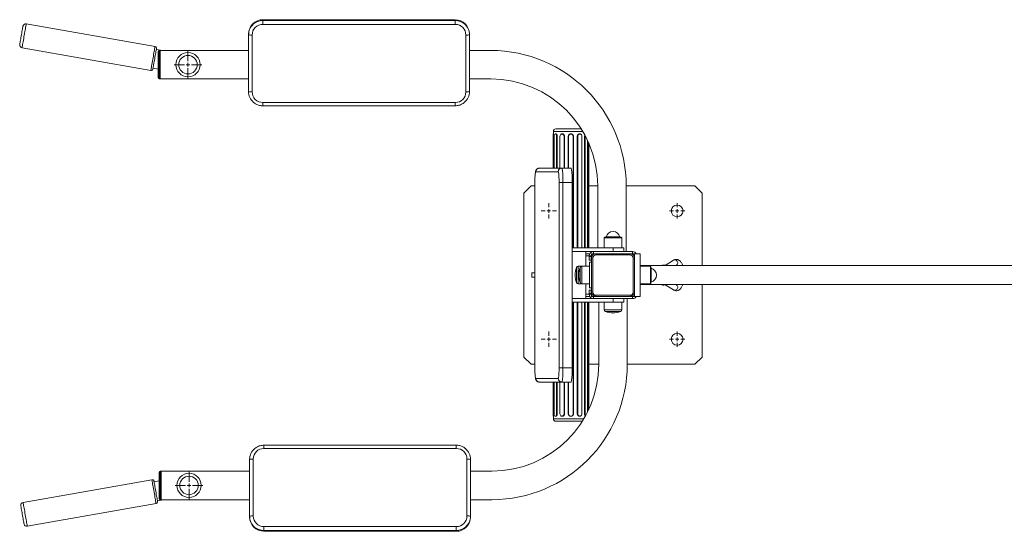
# Model space of a CAD drawing. Units: millimetres. Extents: x 0 to 684, y 0 to 297.
# Drawn here: x 121 to 148, y 185 to 199 of the extents above; entities that cross this region are included whole.
import ezdxf

# ---------------------------------------------------------------- set-up
doc = ezdxf.new("R2010")
doc.units = ezdxf.units.MM

# ---------------------------------------------------------------- blocks, each defined once
blk = doc.blocks.new('SW_CENTERMARKSYMBOL_4')
at = {"color": 0, "linetype": 'Continuous', "lineweight": 0}
for p, q in [((0, 0.1), (0, 0.39)), ((-0.1, 0), (-0.39, 0)), ((0, 0), (-0.05, 0)), ((0, 0), (0, 0.05)), ((0, 0), (0, -0.05)), ((0, 0), (0.05, 0)), ((0.1, 0), (0.39, 0)), ((0, -0.1), (0, -0.39))]:
    blk.add_line(p, q, dxfattribs=at)
blk = doc.blocks.new('SW_CENTERMARKSYMBOL_5')
at = {"color": 0, "linetype": 'Continuous', "lineweight": 0}
for p, q in [((0, 0.1), (0, 0.39)), ((-0.1, 0), (-0.39, 0)), ((0, 0), (-0.05, 0)), ((0, 0), (0, 0.05)), ((0, 0), (0, -0.05)), ((0, 0), (0.05, 0)), ((0.1, 0), (0.39, 0)), ((0, -0.1), (0, -0.39))]:
    blk.add_line(p, q, dxfattribs=at)
blk = doc.blocks.new('SW_CENTERMARKSYMBOL_10')
at = {"color": 0, "linetype": 'Continuous', "lineweight": 0}
for p, q in [((-0.1, 0), (-0.215, 0)), ((0, 0), (-0.05, 0)), ((0, 0.1), (0, 0.215)), ((0, 0), (0, 0.05)), ((0, 0), (0, -0.05)), ((0, 0), (0.05, 0)), ((0.1, 0), (0.215, 0)), ((0, -0.1), (0, -0.215))]:
    blk.add_line(p, q, dxfattribs=at)
blk = doc.blocks.new('SW_CENTERMARKSYMBOL_11')
at = {"color": 0, "linetype": 'Continuous', "lineweight": 0}
for p, q in [((-0.1, 0), (-0.215, 0)), ((0, 0), (-0.05, 0)), ((0, 0.1), (0, 0.215)), ((0, 0), (0, 0.05)), ((0, 0), (0, -0.05)), ((0, 0), (0.05, 0)), ((0.1, 0), (0.215, 0)), ((0, -0.1), (0, -0.215))]:
    blk.add_line(p, q, dxfattribs=at)
blk = doc.blocks.new('SW_CENTERMARKSYMBOL_12')
at = {"color": 0, "linetype": 'Continuous', "lineweight": 0}
for p, q in [((-0.1, 0), (-0.215, 0)), ((0, 0), (-0.05, 0)), ((0, 0.1), (0, 0.215)), ((0, 0), (0, 0.05)), ((0, 0), (0, -0.05)), ((0, 0), (0.05, 0)), ((0.1, 0), (0.215, 0)), ((0, -0.1), (0, -0.215))]:
    blk.add_line(p, q, dxfattribs=at)
blk = doc.blocks.new('SW_CENTERMARKSYMBOL_13')
at = {"color": 0, "linetype": 'Continuous', "lineweight": 0}
for p, q in [((-0.1, 0), (-0.215, 0)), ((0, 0), (-0.05, 0)), ((0, 0.1), (0, 0.215)), ((0, 0), (0, 0.05)), ((0, 0), (0, -0.05)), ((0, 0), (0.05, 0)), ((0.1, 0), (0.215, 0)), ((0, -0.1), (0, -0.215))]:
    blk.add_line(p, q, dxfattribs=at)

msp = doc.modelspace()

# ---------------------------------------------------------------- linework, layer by layer
at = {"color": 7, "linetype": 'Continuous', "lineweight": 15}
for p, q in [((124.433, 198.157), (120.818, 198.794)), ((132.858, 198.91), (127.458, 198.91)), ((127.458, 198.888), (127.458, 198.91)), ((127.458, 198.779), (127.458, 198.888)), ((127.458, 198.888), (132.858, 198.888)), ((132.858, 198.779), (127.458, 198.779)), ((132.858, 198.888), (132.858, 198.91)), ((132.858, 198.779), (132.858, 198.888)), ((127.058, 198.489), (127.058, 198.512)), ((127.058, 196.895), (127.058, 198.489)), ((127.158, 198.481), (127.158, 196.887)), ((133.158, 196.887), (133.158, 198.481)), ((133.258, 198.489), (133.258, 198.512)), ((133.258, 198.489), (133.258, 196.895)), ((120.7, 198.124), (124.315, 197.487)), ((124.645, 198.048), (124.47, 198.079)), ((124.518, 197.928), (124.518, 198.016)), ((124.518, 197.928), (124.55, 197.928)), ((124.518, 197.368), (124.518, 197.928)), ((124.55, 198.048), (124.55, 197.928)), ((124.55, 198.048), (124.578, 198.048)), ((124.55, 197.928), (124.55, 197.368)), ((124.55, 197.928), (124.578, 197.928)), ((127.058, 198.048), (124.578, 198.048)), ((124.578, 198.048), (124.578, 197.248)), ((124.578, 197.368), (124.578, 197.928)), ((133.858, 198.048), (133.258, 198.048)), ((124.376, 197.547), (124.518, 197.522)), ((124.518, 197.368), (124.55, 197.368)), ((124.518, 197.28), (124.518, 197.368)), ((124.55, 197.368), (124.578, 197.368)), ((124.55, 197.368), (124.55, 197.248)), ((124.55, 197.248), (124.578, 197.248)), ((127.058, 197.248), (124.578, 197.248)), ((133.858, 197.248), (133.258, 197.248)), ((127.458, 196.588), (132.858, 196.588)), ((127.458, 196.497), (132.858, 196.497)), ((135.615, 195.708), (135.605, 195.704)), ((135.605, 195.638), (135.605, 195.704)), ((135.615, 195.778), (135.615, 195.707)), ((135.674, 195.707), (135.665, 195.703)), ((135.685, 195.848), (136.396, 195.848)), ((135.823, 195.693), (135.819, 195.69)), ((136.392, 195.69), (136.388, 195.693)), ((135.605, 195.638), (135.621, 195.638)), ((135.605, 194.748), (135.605, 195.638)), ((135.621, 194.748), (135.621, 195.638)), ((135.639, 195.638), (135.639, 194.748)), ((135.706, 195.638), (135.722, 195.638)), ((135.706, 194.748), (135.706, 195.638)), ((135.722, 194.748), (135.722, 195.638)), ((135.798, 195.638), (135.798, 194.748)), ((135.913, 195.638), (135.925, 195.638)), ((135.913, 194.748), (135.913, 195.638)), ((135.925, 194.748), (135.925, 195.638)), ((136.039, 195.638), (136.034, 195.638)), ((136.034, 195.638), (136.034, 194.748)), ((136.039, 195.638), (136.039, 194.748)), ((136.172, 192.508), (136.172, 195.638)), ((136.172, 195.638), (136.177, 195.638)), ((136.177, 192.508), (136.177, 195.638)), ((136.286, 195.638), (136.286, 192.508)), ((136.298, 195.638), (136.286, 195.638)), ((136.298, 195.638), (136.298, 192.508)), ((136.413, 192.508), (136.413, 195.638)), ((136.489, 195.638), (136.489, 192.508)), ((136.505, 195.638), (136.489, 195.638)), ((136.507, 195.658), (136.505, 195.638)), ((136.505, 195.638), (136.505, 192.508)), ((136.572, 192.508), (136.572, 195.528)), ((136.59, 195.488), (136.59, 192.508)), ((136.605, 195.454), (136.605, 192.508)), ((135.749, 194.648), (135.121, 194.648)), ((135.221, 194.748), (135.848, 194.748)), ((135.848, 194.748), (136.107, 194.748)), ((135.095, 194.348), (135.095, 189.148)), ((135.095, 194.348), (135.095, 189.148)), ((135.775, 189.148), (135.775, 194.348)), ((135.775, 194.348), (135.883, 194.348)), ((135.883, 194.348), (135.883, 189.148)), ((135.883, 194.348), (136.142, 194.348)), ((136.142, 189.148), (136.142, 194.348)), ((134.788, 194.048), (134.988, 194.248)), ((134.788, 189.448), (134.788, 194.048)), ((134.988, 194.248), (135.095, 194.248)), ((136.605, 194.248), (136.858, 194.248)), ((136.858, 194.248), (136.858, 192.508)), ((137.658, 194.248), (139.588, 194.248)), ((137.658, 194.248), (137.658, 192.408)), ((139.588, 194.248), (139.788, 194.048)), ((139.788, 194.048), (139.788, 192.016)), ((137.042, 192.796), (137.042, 192.508)), ((137.522, 192.808), (137.054, 192.808)), ((137.534, 192.508), (137.534, 192.796)), ((136.142, 192.508), (137.288, 192.508)), ((136.142, 192.408), (136.738, 192.408)), ((136.528, 192.348), (136.528, 192.408)), ((136.738, 192.408), (136.738, 192.348)), ((136.738, 192.408), (137.838, 192.408)), ((137.288, 192.508), (137.288, 192.408)), ((137.288, 192.508), (137.588, 192.508)), ((137.588, 192.408), (137.588, 192.508)), ((137.838, 192.348), (137.838, 192.408)), ((136.528, 192.348), (136.635, 192.348)), ((136.528, 192.288), (136.528, 192.348)), ((136.528, 191.994), (136.528, 192.288)), ((136.678, 192.288), (136.618, 192.288)), ((136.618, 192.268), (136.618, 192.288)), ((136.618, 192.168), (136.618, 192.268)), ((136.618, 192.268), (136.678, 192.268)), ((136.678, 192.168), (136.618, 192.168)), ((136.688, 192.108), (136.628, 192.108)), ((136.628, 192.108), (136.628, 191.388)), ((136.678, 192.268), (136.678, 192.288)), ((136.678, 192.268), (136.678, 192.168)), ((136.688, 192.228), (136.688, 192.348)), ((136.688, 192.348), (136.808, 192.348)), ((136.688, 192.228), (136.72, 192.228)), ((136.688, 191.268), (136.688, 192.228)), ((136.72, 192.228), (136.72, 191.268)), ((136.808, 192.316), (136.808, 192.348)), ((136.808, 192.348), (137.768, 192.348)), ((137.768, 192.316), (136.808, 192.316)), ((137.768, 192.316), (137.768, 192.348)), ((137.768, 192.348), (137.888, 192.348)), ((137.856, 191.268), (137.856, 192.228)), ((137.856, 192.228), (137.888, 192.228)), ((137.888, 192.348), (137.888, 192.228)), ((137.888, 192.348), (138.048, 192.348)), ((137.888, 192.228), (137.888, 191.268)), ((138.048, 191.148), (138.048, 192.348)), ((138.987, 192.165), (138.756, 192.018)), ((135.008, 191.688), (135.008, 191.808)), ((135.095, 191.808), (135.008, 191.808)), ((136.412, 191.994), (136.312, 191.994)), ((136.628, 191.994), (136.412, 191.994)), ((159.728, 192.016), (138.048, 192.016)), ((138.336, 191.994), (138.048, 191.994)), ((138.348, 191.551), (138.348, 191.982)), ((139.052, 192.016), (139.073, 192.03)), ((139.063, 192.023), (139.068, 192.016)), ((135.095, 191.688), (135.008, 191.688)), ((138.348, 191.514), (138.348, 191.551)), ((136.312, 191.502), (136.412, 191.502)), ((136.412, 191.502), (136.628, 191.502)), ((136.528, 191.208), (136.528, 191.502)), ((136.618, 191.328), (136.678, 191.328)), ((136.618, 191.228), (136.618, 191.328)), ((136.628, 191.388), (136.688, 191.388)), ((136.678, 191.328), (136.678, 191.228)), ((136.688, 191.268), (136.72, 191.268)), ((136.688, 191.148), (136.688, 191.268)), ((137.856, 191.268), (137.888, 191.268)), ((137.888, 191.268), (137.888, 191.148)), ((138.048, 191.502), (138.336, 191.502)), ((138.048, 191.48), (159.728, 191.48)), ((138.756, 191.478), (138.987, 191.331)), ((139.073, 191.466), (139.052, 191.48)), ((139.068, 191.48), (139.063, 191.473)), ((139.073, 191.466), (139.073, 191.466)), ((139.788, 191.48), (139.788, 189.448)), ((136.142, 191.088), (136.738, 191.088)), ((136.142, 190.988), (137.288, 190.988)), ((136.172, 187.858), (136.172, 190.988)), ((136.177, 187.858), (136.177, 190.988)), ((136.286, 190.988), (136.286, 187.858)), ((136.298, 190.988), (136.298, 187.858)), ((136.413, 187.858), (136.413, 190.988)), ((136.489, 190.988), (136.489, 187.858)), ((136.505, 190.988), (136.505, 187.858)), ((136.528, 191.148), (136.528, 191.208)), ((136.528, 191.088), (136.528, 191.148)), ((136.635, 191.148), (136.528, 191.148)), ((136.572, 187.906), (136.572, 190.988)), ((136.59, 190.988), (136.59, 187.944)), ((136.605, 190.988), (136.605, 187.976)), ((136.678, 191.228), (136.618, 191.228)), ((136.618, 191.208), (136.618, 191.228)), ((136.618, 191.208), (136.678, 191.208)), ((136.678, 191.208), (136.678, 191.228)), ((136.808, 191.148), (136.688, 191.148)), ((136.738, 191.148), (136.738, 191.088)), ((137.838, 191.088), (136.738, 191.088)), ((136.808, 191.148), (136.808, 191.18)), ((136.808, 191.18), (137.768, 191.18)), ((137.768, 191.148), (136.808, 191.148)), ((136.888, 189.248), (136.888, 190.988)), ((137.042, 190.988), (137.042, 190.772)), ((137.288, 191.088), (137.288, 190.988)), ((137.288, 190.988), (137.588, 190.988)), ((137.534, 190.772), (137.534, 190.988)), ((137.588, 190.988), (137.588, 191.088)), ((137.688, 189.248), (137.688, 191.088)), ((137.768, 191.148), (137.768, 191.18)), ((137.888, 191.148), (137.768, 191.148)), ((137.838, 191.088), (137.838, 191.148)), ((137.888, 191.148), (138.048, 191.148)), ((136.142, 190.609), (136.144, 190.606)), ((136.144, 190.49), (136.142, 190.487)), ((134.988, 189.248), (134.788, 189.448)), ((139.788, 189.448), (139.588, 189.248)), ((135.095, 189.248), (134.988, 189.248)), ((135.775, 189.148), (135.883, 189.148)), ((135.883, 189.148), (136.142, 189.148)), ((136.888, 189.248), (136.605, 189.248)), ((139.588, 189.248), (137.688, 189.248)), ((135.121, 188.848), (135.749, 188.848)), ((135.848, 188.748), (135.221, 188.748)), ((135.605, 187.858), (135.605, 188.748)), ((135.621, 187.858), (135.621, 188.748)), ((135.639, 188.748), (135.639, 187.858)), ((135.706, 187.858), (135.706, 188.748)), ((135.722, 187.858), (135.722, 188.748)), ((135.798, 188.748), (135.798, 187.858)), ((135.848, 188.748), (136.107, 188.748)), ((135.913, 187.858), (135.913, 188.748)), ((135.925, 187.858), (135.925, 188.748)), ((136.034, 188.748), (136.034, 187.858)), ((136.039, 188.748), (136.039, 187.858)), ((135.605, 187.792), (135.605, 187.858)), ((135.605, 187.858), (135.621, 187.858)), ((135.605, 187.792), (135.615, 187.788)), ((135.615, 187.789), (135.615, 187.718)), ((135.665, 187.793), (135.674, 187.79)), ((135.706, 187.858), (135.722, 187.858)), ((135.819, 187.807), (135.823, 187.803)), ((135.913, 187.858), (135.925, 187.858)), ((136.039, 187.858), (136.034, 187.858)), ((136.172, 187.858), (136.177, 187.858)), ((136.298, 187.858), (136.286, 187.858)), ((136.388, 187.803), (136.392, 187.807)), ((136.505, 187.858), (136.489, 187.858)), ((136.426, 187.648), (135.685, 187.648)), ((132.888, 186.975), (127.488, 186.975)), ((132.888, 186.884), (127.488, 186.884)), ((127.088, 184.983), (127.088, 186.577)), ((127.188, 186.585), (127.188, 184.991)), ((133.188, 184.991), (133.188, 186.585)), ((133.288, 186.577), (133.288, 184.983)), ((124.345, 186.009), (120.73, 185.372)), ((124.548, 186.128), (124.548, 186.216)), ((124.548, 186.128), (124.58, 186.128)), ((124.548, 185.568), (124.548, 186.128)), ((124.58, 186.248), (124.58, 186.128)), ((124.58, 186.248), (124.608, 186.248)), ((124.58, 186.128), (124.608, 186.128)), ((124.58, 186.128), (124.58, 185.568)), ((124.608, 186.248), (124.608, 185.448)), ((127.088, 186.248), (124.608, 186.248)), ((124.608, 185.568), (124.608, 186.128)), ((133.888, 186.248), (133.288, 186.248)), ((124.548, 185.974), (124.406, 185.949)), ((124.5, 185.417), (124.675, 185.448)), ((124.548, 185.48), (124.548, 185.568)), ((124.548, 185.568), (124.58, 185.568)), ((124.58, 185.568), (124.58, 185.448)), ((124.58, 185.568), (124.608, 185.568)), ((124.58, 185.448), (124.608, 185.448)), ((127.088, 185.448), (124.608, 185.448)), ((133.888, 185.448), (133.288, 185.448)), ((120.848, 184.702), (124.463, 185.34)), ((127.088, 184.983), (127.088, 184.96)), ((133.288, 184.983), (133.288, 184.96)), ((127.488, 184.584), (127.488, 184.693)), ((127.488, 184.693), (132.888, 184.693)), ((132.888, 184.584), (132.888, 184.693)), ((132.888, 184.584), (127.488, 184.584)), ((127.488, 184.584), (127.488, 184.562)), ((127.488, 184.562), (132.888, 184.562)), ((132.888, 184.584), (132.888, 184.562))]:
    msp.add_line(p, q, dxfattribs=at)
at = {"color": 8, "linetype": 'Continuous', "lineweight": 15}
for p, q in [((127.458, 196.497), (127.458, 196.588)), ((132.858, 196.497), (132.858, 196.588)), ((135.615, 195.778), (136.439, 195.778)), ((135.095, 194.348), (135.095, 194.348)), ((137.534, 192.796), (137.042, 192.796)), ((137.482, 192.817), (137.095, 192.817)), ((136.618, 192.288), (136.528, 192.288)), ((136.688, 192.288), (136.678, 192.288)), ((136.265, 191.961), (136.265, 191.535)), ((136.312, 191.994), (136.312, 191.502)), ((136.365, 191.961), (136.365, 191.535)), ((136.412, 191.994), (136.412, 191.502)), ((138.336, 191.541), (138.336, 191.994)), ((138.358, 191.585), (138.358, 191.942)), ((138.336, 191.502), (138.336, 191.541)), ((138.358, 191.554), (138.358, 191.585)), ((136.528, 191.208), (136.618, 191.208)), ((136.678, 191.208), (136.688, 191.208)), ((137.042, 190.772), (137.534, 190.772)), ((137.076, 190.724), (137.501, 190.724)), ((135.095, 189.148), (135.095, 189.148)), ((136.469, 187.718), (135.615, 187.718)), ((127.488, 186.884), (127.488, 186.975)), ((132.888, 186.884), (132.888, 186.975))]:
    msp.add_line(p, q, dxfattribs=at)
at = {"color": 7, "linetype": 'Continuous', "lineweight": 15, "flags": 128}
for points in [[(120.726, 198.729), (120.725, 198.726), (120.723, 198.716), (120.72, 198.699), (120.716, 198.676), (120.711, 198.648), (120.706, 198.614), (120.699, 198.577), (120.692, 198.537), (120.685, 198.496), (120.677, 198.453), (120.67, 198.412), (120.663, 198.372), (120.656, 198.334), (120.65, 198.301), (120.645, 198.272), (120.641, 198.249), (120.638, 198.231), (120.636, 198.221)], [(120.636, 198.221), (120.635, 198.217), (120.635, 198.217)], [(124.473, 198.099), (124.473, 198.096), (124.471, 198.086), (124.468, 198.069), (124.464, 198.047), (124.459, 198.018), (124.453, 197.984), (124.446, 197.946), (124.439, 197.905), (124.432, 197.862), (124.424, 197.817), (124.416, 197.773), (124.408, 197.729), (124.401, 197.687), (124.394, 197.649), (124.388, 197.614), (124.383, 197.585), (124.378, 197.561), (124.375, 197.543), (124.373, 197.532)], [(124.373, 197.532), (124.373, 197.527), (124.373, 197.527)], [(135.706, 195.638), (135.704, 195.661), (135.698, 195.681), (135.689, 195.696), (135.678, 195.703), (135.667, 195.703), (135.656, 195.696), (135.647, 195.681), (135.641, 195.661), (135.639, 195.638)], [(135.913, 195.638), (135.909, 195.661), (135.899, 195.681), (135.884, 195.696), (135.865, 195.703), (135.845, 195.703), (135.827, 195.696), (135.811, 195.681), (135.801, 195.661), (135.798, 195.638)], [(136.413, 195.638), (136.409, 195.661), (136.399, 195.681), (136.384, 195.696), (136.365, 195.703), (136.345, 195.703), (136.327, 195.696), (136.311, 195.681), (136.301, 195.661), (136.298, 195.638)], [(135.121, 194.648), (135.117, 194.644), (135.113, 194.633), (135.109, 194.615), (135.106, 194.591), (135.103, 194.56), (135.1, 194.524), (135.098, 194.484), (135.096, 194.441), (135.095, 194.395), (135.095, 194.348)], [(135.775, 194.348), (135.774, 194.395), (135.773, 194.441), (135.772, 194.484), (135.77, 194.524), (135.767, 194.56), (135.764, 194.591), (135.76, 194.615), (135.757, 194.633), (135.753, 194.644), (135.749, 194.648)], [(135.848, 194.748), (135.853, 194.744), (135.858, 194.732), (135.863, 194.712), (135.867, 194.685), (135.871, 194.65), (135.875, 194.61), (135.878, 194.564), (135.88, 194.514), (135.882, 194.461), (135.883, 194.405), (135.883, 194.348)], [(136.142, 194.348), (136.142, 194.405), (136.141, 194.461), (136.139, 194.514), (136.137, 194.564), (136.134, 194.61), (136.13, 194.65), (136.126, 194.685), (136.122, 194.712), (136.117, 194.732), (136.112, 194.744), (136.107, 194.748)], [(135.095, 189.148), (135.095, 189.101), (135.096, 189.055), (135.098, 189.012), (135.1, 188.972), (135.103, 188.936), (135.106, 188.905), (135.109, 188.881), (135.113, 188.863), (135.117, 188.852), (135.121, 188.848)], [(135.749, 188.848), (135.753, 188.852), (135.757, 188.863), (135.76, 188.881), (135.764, 188.905), (135.767, 188.936), (135.77, 188.972), (135.772, 189.012), (135.773, 189.055), (135.774, 189.101), (135.775, 189.148)], [(135.883, 189.148), (135.883, 189.091), (135.882, 189.035), (135.88, 188.982), (135.878, 188.932), (135.875, 188.886), (135.871, 188.846), (135.867, 188.812), (135.863, 188.784), (135.858, 188.764), (135.853, 188.752), (135.848, 188.748)], [(136.107, 188.748), (136.112, 188.752), (136.117, 188.764), (136.122, 188.784), (136.126, 188.812), (136.13, 188.846), (136.134, 188.886), (136.137, 188.932), (136.139, 188.982), (136.141, 189.035), (136.142, 189.091), (136.142, 189.148)], [(135.639, 187.858), (135.641, 187.835), (135.647, 187.815), (135.656, 187.801), (135.667, 187.793), (135.678, 187.793), (135.689, 187.801), (135.698, 187.815), (135.704, 187.835), (135.706, 187.858)], [(135.798, 187.858), (135.801, 187.835), (135.811, 187.815), (135.827, 187.801), (135.845, 187.793), (135.865, 187.793), (135.884, 187.801), (135.899, 187.815), (135.909, 187.835), (135.913, 187.858)], [(136.298, 187.858), (136.301, 187.835), (136.311, 187.815), (136.327, 187.801), (136.345, 187.793), (136.365, 187.793), (136.384, 187.801), (136.399, 187.815), (136.409, 187.835), (136.413, 187.858)], [(124.403, 185.969), (124.403, 185.965), (124.405, 185.955), (124.408, 185.938), (124.412, 185.914), (124.417, 185.885), (124.423, 185.851), (124.43, 185.813), (124.437, 185.771), (124.445, 185.728), (124.453, 185.683), (124.461, 185.638), (124.468, 185.595), (124.476, 185.553), (124.482, 185.515), (124.489, 185.481), (124.494, 185.452), (124.498, 185.429), (124.501, 185.412), (124.503, 185.401), (124.503, 185.398)], [(120.665, 185.279), (120.666, 185.276), (120.668, 185.265), (120.671, 185.248), (120.675, 185.225), (120.68, 185.197), (120.686, 185.163), (120.692, 185.126), (120.7, 185.086), (120.707, 185.044), (120.714, 185.002), (120.722, 184.96), (120.729, 184.92), (120.735, 184.883), (120.741, 184.85), (120.746, 184.821), (120.75, 184.798), (120.753, 184.781), (120.755, 184.771), (120.756, 184.767), (120.756, 184.767)]]:
    msp.add_lwpolyline(points, dxfattribs=at)
at = {"color": 8, "linetype": 'Continuous', "lineweight": 15, "flags": 128}
for points in [[(120.818, 198.794), (120.818, 198.793), (120.817, 198.788), (120.815, 198.775), (120.812, 198.755), (120.807, 198.729), (120.801, 198.698), (120.795, 198.661), (120.788, 198.62), (120.78, 198.575), (120.772, 198.528), (120.763, 198.48), (120.754, 198.431), (120.746, 198.383), (120.738, 198.336), (120.73, 198.292), (120.723, 198.252), (120.716, 198.215), (120.711, 198.185), (120.707, 198.16), (120.703, 198.141), (120.701, 198.129)], [(120.701, 198.129), (120.7, 198.124), (120.7, 198.124)], [(124.433, 198.157), (124.433, 198.156), (124.432, 198.15), (124.429, 198.137), (124.426, 198.118), (124.421, 198.092), (124.416, 198.06), (124.409, 198.024), (124.402, 197.982), (124.394, 197.938), (124.386, 197.891), (124.377, 197.843), (124.369, 197.794), (124.36, 197.745), (124.352, 197.699), (124.344, 197.655), (124.337, 197.614), (124.331, 197.578), (124.325, 197.547), (124.321, 197.522), (124.318, 197.504), (124.315, 197.492)], [(124.315, 197.492), (124.315, 197.487), (124.315, 197.487)], [(124.345, 186.009), (124.345, 186.006), (124.347, 185.995), (124.35, 185.978), (124.354, 185.954), (124.36, 185.924), (124.366, 185.889), (124.373, 185.849), (124.381, 185.805), (124.389, 185.759), (124.397, 185.711), (124.406, 185.662), (124.414, 185.614), (124.423, 185.566), (124.431, 185.521), (124.438, 185.48), (124.445, 185.442), (124.45, 185.409), (124.455, 185.382), (124.459, 185.362), (124.461, 185.348), (124.463, 185.34), (124.463, 185.34)], [(120.73, 185.372), (120.731, 185.368), (120.733, 185.358), (120.736, 185.34), (120.74, 185.316), (120.745, 185.287), (120.752, 185.251), (120.759, 185.212), (120.766, 185.168), (120.774, 185.122), (120.783, 185.074), (120.792, 185.025), (120.8, 184.976), (120.808, 184.929), (120.816, 184.884), (120.824, 184.842), (120.83, 184.805), (120.836, 184.772), (120.841, 184.745), (120.845, 184.724), (120.847, 184.71), (120.848, 184.703), (120.848, 184.702)]]:
    msp.add_lwpolyline(points, dxfattribs=at)
at = {"color": 7, "linetype": 'Continuous', "lineweight": 15}
for centre, radius in [((125.358, 197.648), 0.34), ((125.358, 197.648), 0.26), ((139.088, 193.548), 0.165), ((139.088, 189.948), 0.165), ((125.388, 185.848), 0.34), ((125.388, 185.848), 0.26)]:
    msp.add_circle(centre, radius, dxfattribs=at)
for centre, radius, start, end in [((120.805, 198.715), 0.08, 80, 170), ((127.458, 198.511), 0.399, 89.8802, 179.9015), ((127.457, 198.489), 0.398, 130.5802, 179.9615), ((127.458, 198.48), 0.299, 89.8905, 179.8911), ((132.859, 198.511), 0.399, 0.1197, 90.0987), ((132.859, 198.48), 0.299, 0.1099, 90.1086), ((132.861, 198.489), 0.398, 0.0251, 49.6341), ((127.134, 198.774), 0.294, 255.2037, 274.8344), ((133.183, 198.774), 0.294, 265.1665, 284.7955), ((120.714, 198.203), 0.08, 170, 260), ((124.424, 198.107), 0.05, 350, 80), ((124.55, 198.016), 0.032, 90, 180), ((133.858, 194.248), 3.8, 0, 90), ((124.323, 197.536), 0.05, 260, 350), ((124.55, 197.28), 0.032, 180, 270), ((133.858, 194.248), 3, 0, 90), ((127.134, 197.18), 0.294, 255.204, 274.8341), ((127.456, 196.896), 0.398, 180.0242, 229.635), ((127.458, 196.887), 0.299, 180.1088, 270.1096), ((132.859, 196.887), 0.299, 269.8914, 359.8902), ((132.86, 196.896), 0.398, 310.5801, 359.9609), ((133.183, 197.18), 0.294, 265.1668, 284.7951), ((135.685, 195.778), 0.07, 90, 180), ((136.105, 195.638), 0.0664, 0, 180), ((135.221, 194.648), 0.0998, 90.1096, 180.1082), ((135.848, 194.648), 0.0998, 90.1091, 180.1101), ((137.288, 192.768), 0.2, 14.1986, 165.8014), ((137.054, 192.796), 0.012, 90, 180), ((137.083, 192.82), 0.012, 270, 345.8014), ((137.494, 192.82), 0.012, 194.1986, 270), ((137.522, 192.796), 0.012, 0, 90), ((136.738, 192.288), 0.12, 90, 180), ((137.838, 192.288), 0.12, 30, 90), ((136.738, 192.288), 0.06, 146.4427, 180), ((136.808, 192.228), 0.12, 90, 180), ((136.808, 192.228), 0.088, 90, 180), ((137.768, 192.228), 0.12, 0, 90), ((137.768, 192.228), 0.088, 0, 90), ((136.868, 191.748), 0.64, 160.5974, 199.4026), ((136.312, 191.944), 0.05, 90, 160.5974), ((136.968, 191.748), 0.64, 160.5974, 199.4026), ((136.412, 191.944), 0.05, 90, 160.5974), ((138.336, 191.982), 0.012, 360, 90), ((138.36, 191.954), 0.012, 180, 255.8014), ((138.308, 191.748), 0.2, 284.1986, 75.8014), ((136.312, 191.552), 0.05, 199.4026, 270), ((136.412, 191.552), 0.05, 199.4026, 270), ((138.36, 191.543), 0.012, 104.1986, 180), ((136.808, 191.268), 0.12, 180, 270), ((136.808, 191.268), 0.088, 180, 270), ((137.768, 191.268), 0.088, 270, 0), ((137.768, 191.268), 0.12, 270, 0), ((138.336, 191.514), 0.012, 270, 360), ((136.738, 191.208), 0.12, 180, 270), ((136.738, 191.208), 0.06, 180, 213.5573), ((137.838, 191.208), 0.12, 270, 330), ((137.092, 190.772), 0.05, 180, 250.5974), ((137.288, 191.328), 0.64, 250.5974, 270), ((137.288, 191.328), 0.64, 270, 289.4026), ((137.484, 190.772), 0.05, 289.4026, 0), ((135.741, 190.548), 0.407, 351.8448, 8.1552), ((135.961, 190.548), 0.192, 342.5067, 17.4933), ((133.888, 189.248), 3.8, 270, 0), ((133.888, 189.248), 3, 270, 0), ((135.221, 188.848), 0.0998, 179.8918, 269.8905), ((135.848, 188.848), 0.0998, 179.8898, 269.8911), ((135.685, 187.718), 0.07, 180, 270), ((136.105, 187.858), 0.0664, 180, 0), ((136.602, 187.854), 0.0972, 177.6948, 210.3851), ((127.487, 186.576), 0.398, 130.5806, 179.9605), ((127.488, 186.585), 0.299, 89.891, 179.8901), ((132.889, 186.585), 0.299, 0.1099, 90.1085), ((132.891, 186.576), 0.398, 0.025, 49.6342), ((127.164, 186.292), 0.294, 85.1672, 104.795), ((133.213, 186.292), 0.294, 75.2047, 94.833), ((124.353, 185.96), 0.05, 10, 100), ((124.58, 186.216), 0.032, 90, 180), ((124.58, 185.48), 0.032, 180, 270), ((120.744, 185.293), 0.08, 100, 190), ((124.454, 185.389), 0.05, 280, 10), ((127.164, 184.698), 0.294, 85.1665, 104.7958), ((127.486, 184.983), 0.398, 180.0263, 229.6329), ((127.488, 184.961), 0.399, 180.1202, 270.0985), ((127.488, 184.992), 0.299, 180.1098, 270.109), ((132.889, 184.992), 0.299, 269.8914, 359.8902), ((132.889, 184.961), 0.399, 269.8806, 359.901), ((132.89, 184.983), 0.398, 310.5801, 359.9609), ((133.213, 184.698), 0.294, 75.204, 94.8337), ((120.835, 184.781), 0.08, 190, 280)]:
    msp.add_arc(centre, radius, start, end, dxfattribs=at)
at = {"color": 8, "linetype": 'Continuous', "lineweight": 15}
for centre, radius, start, end in [((127.458, 198.487), 0.401, 89.9867, 130.5776), ((132.859, 198.487), 0.401, 49.6193, 90.0152), ((139.024, 192.095), 0.0795, 2.0224, 117.7398), ((139.034, 192.088), 0.0701, 303.6486, 7.5115), ((139.024, 191.402), 0.0795, 242.2604, 357.9774), ((139.034, 191.408), 0.0701, 352.4885, 56.3514), ((127.488, 184.985), 0.401, 229.6195, 270.0153), ((132.889, 184.985), 0.401, 269.9871, 310.5776)]:
    msp.add_arc(centre, radius, start, end, dxfattribs=at)
at = {"color": 7, "linetype": 'Continuous', "lineweight": 15}
for points, knots in [([(127.199, 196.592), (127.209, 196.585), (127.231, 196.566), (127.27, 196.542), (127.316, 196.521), (127.364, 196.507), (127.412, 196.498), (127.444, 196.497), (127.458, 196.497)], [0, 0, 0, 0, 0.130252, 0.308232, 0.486244, 0.664278, 0.84233, 1, 1, 1, 1]), ([(132.858, 196.497), (132.869, 196.497), (132.896, 196.497), (132.939, 196.504), (132.988, 196.517), (133.034, 196.536), (133.078, 196.561), (133.106, 196.58), (133.119, 196.593), (133.119, 196.593)], [0, 0, 0, 0, 0.10722, 0.28436, 0.461583, 0.638801, 0.816006, 0.993195, 1, 1, 1, 1]), ([(135.621, 195.638), (135.621, 195.646), (135.62, 195.661), (135.619, 195.681), (135.617, 195.697), (135.616, 195.707), (135.616, 195.707), (135.616, 195.707)], [0, 0, 0, 0, 0.204999, 0.409893, 0.619689, 0.835975, 1, 1, 1, 1]), ([(135.722, 195.638), (135.721, 195.646), (135.72, 195.661), (135.713, 195.681), (135.703, 195.697), (135.69, 195.707), (135.68, 195.71), (135.675, 195.707), (135.674, 195.706)], [0, 0, 0, 0, 0.180927, 0.361756, 0.546918, 0.737804, 0.931868, 1, 1, 1, 1]), ([(135.925, 195.638), (135.925, 195.646), (135.923, 195.661), (135.912, 195.681), (135.896, 195.697), (135.876, 195.707), (135.855, 195.709), (135.836, 195.704), (135.827, 195.696), (135.823, 195.692)], [0, 0, 0, 0, 0.143327, 0.286579, 0.43326, 0.584477, 0.738209, 0.892509, 1, 1, 1, 1]), ([(136.177, 195.638), (136.177, 195.646), (136.175, 195.661), (136.163, 195.681), (136.146, 195.697), (136.124, 195.707), (136.099, 195.709), (136.075, 195.703), (136.054, 195.689), (136.04, 195.67), (136.034, 195.651), (136.034, 195.641), (136.034, 195.638)], [0, 0, 0, 0, 0.1024602, 0.204871, 0.3097246, 0.4178276, 0.5277353, 0.6380322, 0.7482691, 0.857546, 0.9640443, 1, 1, 1, 1]), ([(136.388, 195.693), (136.387, 195.694), (136.381, 195.701), (136.366, 195.707), (136.345, 195.709), (136.324, 195.703), (136.305, 195.689), (136.291, 195.67), (136.286, 195.651), (136.286, 195.641), (136.286, 195.638)], [0, 0, 0, 0, 0.034306, 0.185536, 0.339299, 0.493617, 0.647828, 0.800704, 0.949698, 1, 1, 1, 1]), ([(136.496, 195.674), (136.495, 195.672), (136.492, 195.664), (136.49, 195.651), (136.489, 195.641), (136.489, 195.638)], [0, 0, 0, 0, 0.172985, 0.79126, 1, 1, 1, 1]), ([(135.221, 194.748), (135.213, 194.748), (135.197, 194.746), (135.175, 194.738), (135.157, 194.727), (135.143, 194.714), (135.133, 194.7), (135.125, 194.686), (135.12, 194.673), (135.115, 194.657), (135.111, 194.638), (135.107, 194.612), (135.103, 194.581), (135.101, 194.545), (135.098, 194.506), (135.096, 194.465), (135.095, 194.421), (135.095, 194.382), (135.095, 194.358), (135.095, 194.348)], [0, 0, 0, 0, 0.043606, 0.084994, 0.123231, 0.159301, 0.194063, 0.229244, 0.267588, 0.314638, 0.382676, 0.469168, 0.549143, 0.633325, 0.714136, 0.793434, 0.871979, 0.950133, 1, 1, 1, 1]), ([(139.245, 192.016), (139.245, 192.017), (139.24, 192.032), (139.228, 192.06), (139.208, 192.097), (139.185, 192.128), (139.161, 192.152), (139.136, 192.17), (139.11, 192.182), (139.081, 192.188), (139.052, 192.189), (139.023, 192.183), (139.002, 192.174), (138.991, 192.167), (138.987, 192.165)], [0, 0, 0, 0, 0.005982, 0.119678, 0.236233, 0.355679, 0.454174, 0.544431, 0.62904, 0.710622, 0.797815, 0.882404, 0.96654, 1, 1, 1, 1]), ([(138.76, 192.016), (138.757, 192.018), (138.747, 192.023), (138.726, 192.028), (138.7, 192.029), (138.677, 192.024), (138.666, 192.018), (138.661, 192.016)], [0, 0, 0, 0, 0.09395, 0.33938, 0.605759, 0.858719, 1, 1, 1, 1]), ([(138.661, 191.48), (138.667, 191.477), (138.68, 191.471), (138.704, 191.467), (138.73, 191.469), (138.749, 191.474), (138.758, 191.479), (138.76, 191.48)], [0, 0, 0, 0, 0.184282, 0.426945, 0.686242, 0.934625, 1, 1, 1, 1]), ([(138.987, 191.331), (138.994, 191.328), (139.008, 191.319), (139.034, 191.31), (139.064, 191.307), (139.094, 191.31), (139.121, 191.319), (139.147, 191.333), (139.17, 191.353), (139.192, 191.377), (139.213, 191.407), (139.231, 191.442), (139.24, 191.468), (139.245, 191.48)], [0, 0, 0, 0, 0.066565, 0.149452, 0.238948, 0.324462, 0.408444, 0.49373, 0.583548, 0.68083, 0.787024, 0.900047, 1, 1, 1, 1]), ([(135.095, 189.148), (135.095, 189.14), (135.095, 189.117), (135.095, 189.08), (135.096, 189.037), (135.098, 188.996), (135.1, 188.957), (135.103, 188.922), (135.106, 188.89), (135.11, 188.861), (135.115, 188.838), (135.121, 188.819), (135.129, 188.803), (135.139, 188.788), (135.153, 188.773), (135.171, 188.76), (135.193, 188.751), (135.21, 188.748), (135.219, 188.748), (135.221, 188.748)], [0, 0, 0, 0, 0.040899, 0.118823, 0.196898, 0.27524, 0.354083, 0.43382, 0.515227, 0.600195, 0.695222, 0.748906, 0.787525, 0.826388, 0.865791, 0.90692, 0.949345, 0.992485, 1, 1, 1, 1]), ([(135.616, 187.789), (135.616, 187.789), (135.615, 187.787), (135.616, 187.794), (135.618, 187.807), (135.62, 187.827), (135.621, 187.845), (135.621, 187.855), (135.621, 187.858)], [0, 0, 0, 0, 0.05581, 0.276342, 0.496722, 0.715197, 0.928113, 1, 1, 1, 1]), ([(135.674, 187.79), (135.677, 187.789), (135.685, 187.787), (135.697, 187.793), (135.709, 187.807), (135.718, 187.827), (135.721, 187.845), (135.722, 187.855), (135.722, 187.858)], [0, 0, 0, 0, 0.16631, 0.3610222, 0.5556157, 0.7485229, 0.9365253, 1, 1, 1, 1]), ([(135.823, 187.804), (135.824, 187.802), (135.83, 187.796), (135.845, 187.789), (135.866, 187.787), (135.887, 187.793), (135.906, 187.807), (135.92, 187.827), (135.925, 187.845), (135.925, 187.855), (135.925, 187.858)], [0, 0, 0, 0, 0.034317, 0.185545, 0.339293, 0.49361, 0.64782, 0.800705, 0.949697, 1, 1, 1, 1]), ([(136.034, 187.858), (136.034, 187.85), (136.036, 187.835), (136.047, 187.815), (136.065, 187.799), (136.087, 187.789), (136.112, 187.787), (136.136, 187.793), (136.157, 187.807), (136.171, 187.827), (136.177, 187.845), (136.177, 187.855), (136.177, 187.858)], [0, 0, 0, 0, 0.10246, 0.204871, 0.309726, 0.417829, 0.527726, 0.638033, 0.748261, 0.857546, 0.964043, 1, 1, 1, 1]), ([(136.286, 187.858), (136.286, 187.85), (136.288, 187.835), (136.299, 187.815), (136.314, 187.799), (136.335, 187.789), (136.356, 187.787), (136.375, 187.792), (136.384, 187.8), (136.388, 187.804)], [0, 0, 0, 0, 0.143327, 0.286579, 0.433262, 0.584478, 0.73821, 0.89251, 1, 1, 1, 1]), ([(136.489, 187.858), (136.49, 187.85), (136.491, 187.835), (136.498, 187.815), (136.506, 187.801), (136.512, 187.797), (136.513, 187.796)], [0, 0, 0, 0, 0.289868, 0.579579, 0.876223, 1, 1, 1, 1]), ([(127.488, 186.975), (127.478, 186.975), (127.451, 186.975), (127.408, 186.968), (127.359, 186.955), (127.313, 186.936), (127.269, 186.911), (127.241, 186.892), (127.228, 186.879), (127.228, 186.879)], [0, 0, 0, 0, 0.10722, 0.284368, 0.461591, 0.638801, 0.816012, 0.993201, 1, 1, 1, 1]), ([(133.148, 186.879), (133.138, 186.887), (133.116, 186.906), (133.077, 186.93), (133.031, 186.95), (132.983, 186.965), (132.935, 186.974), (132.903, 186.975), (132.888, 186.975)], [0, 0, 0, 0, 0.1302454, 0.3082274, 0.4862402, 0.6642753, 0.8423289, 1, 1, 1, 1])]:
    msp.add_open_spline(points, degree=3, knots=knots, dxfattribs=at)

# ---------------------------------------------------------------- block references
at = {"color": 7, "linetype": 'Continuous', "lineweight": 0}
for name, p in [('SW_CENTERMARKSYMBOL_5', (125.358, 197.648)), ('SW_CENTERMARKSYMBOL_11', (135.488, 193.548)), ('SW_CENTERMARKSYMBOL_12', (139.088, 193.548)), ('SW_CENTERMARKSYMBOL_13', (135.488, 189.948)), ('SW_CENTERMARKSYMBOL_10', (139.088, 189.948)), ('SW_CENTERMARKSYMBOL_4', (125.388, 185.848))]:
    msp.add_blockref(name, p, dxfattribs=at)

doc.saveas('drawing.dxf')
